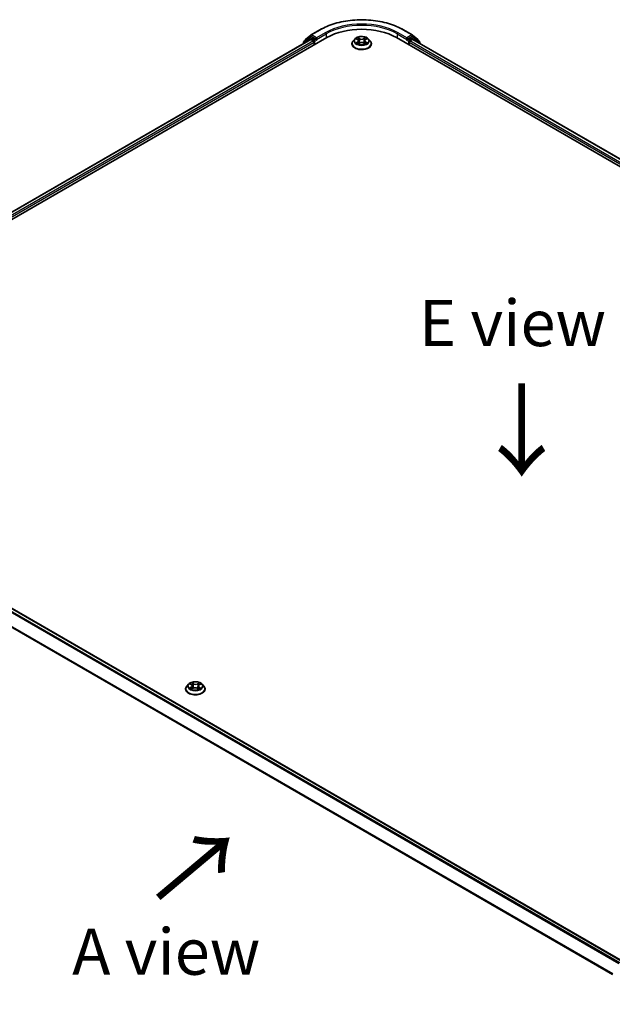
# Model space of a CAD drawing. Units: millimetres. Extents: x 7 to 7877, y 4 to 1550.
# Drawn here: x 28 to 44, y 81 to 107 of the extents above; entities that cross this region are included whole.
import ezdxf

# ---------------------------------------------------------------- set-up
doc = ezdxf.new("R2010")
doc.units = ezdxf.units.MM
doc.header["$LTSCALE"] = 0.5
doc.layers.get('Defpoints').update_dxf_attribs({"lineweight": 25})
for name, color, linetype, lineweight in [('Dimension (ISO)', 7, 'Continuous', 18), ('Symbol (ISO)', 7, 'Continuous', 18), ('Visible (ISO)', 7, 'Continuous', 35), ('Visible Narrow (ISO)', 7, 'Continuous', 25)]:
    doc.layers.add(name, color=color, linetype=linetype, lineweight=lineweight)
doc.styles.add('Note Text (TK)', font='MS PGothic.ttf')
doc.dimstyles.new('Default - Method 1b (TK)', dxfattribs={"dimscale": 0.5, "dimtxt": 2.5, "dimasz": 2.5, "dimexe": 1, "dimexo": 1.5, "dimgap": 1, "dimtad": 1, "dimrnd": 1e-08, "dimdsep": 46, "dimtxsty": 'Note Text (TK)', "dimblk": 'OPEN', "dimcen": 0.09, "dimdle": 5, "dimclrd": 100, "dimclre": 100, "dimclrt": 7, "dimadec": 1, "dimazin": 1, "dimtfac": 1, "dimtmove": 0, "dimatfit": 3, "dimldrblk": 'OPEN', "dimfxl": 1, "dimtolj": 1, "dimlwd": -1, "dimlwe": -1, "dimarcsym": 0})

# ---------------------------------------------------------------- blocks, each defined once
blk = doc.blocks.new('_Open')
at = {"color": 0, "linetype": 'ByBlock', "lineweight": -2}
for p, q in [((-1, 0.167), (0, 0)), ((-1, -0.167), (0, 0)), ((0, 0), (-1, 0))]:
    blk.add_line(p, q, dxfattribs=at)
blk = doc.blocks.new('*D14')
at = {"layer": 'Defpoints', "color": 0}
for p in [(18.396, 83.736), (12.528, 80.348), (46.415, 68.386)]:
    blk.add_point(p, dxfattribs=at)
at = {"layer": 'Dimension (ISO)', "color": 100}
for p, q in [((17.649, 83.304), (12.03, 80.06)), ((38.559, 65.105), (13.607, 79.716)), ((45.668, 67.955), (39.14, 64.186))]:
    blk.add_line(p, q, dxfattribs=at)
at = {"layer": 'Dimension (ISO)', "color": 100, "xscale": 1.25, "yscale": 1.25, "zscale": 1.25}
for p, rotation in [((12.528, 80.348), 149.648207033315), ((39.638, 64.473), 329.648207033315)]:
    blk.add_blockref('_Open', p, dxfattribs=dict(at, rotation=rotation))
at = {"layer": 'Dimension (ISO)', "color": 7, "insert": (25.595, 73.867), "char_height": 1.25, "attachment_point": 4, "rotation": 329.6482, "style": 'Note Text (TK)'}
blk.add_mtext('\\A1;{\\Q29.648;\\W0.819;\\H0.816x;430}', dxfattribs=at)

msp = doc.modelspace()

# ---------------------------------------------------------------- linework, layer by layer
at = {"layer": 'Visible (ISO)'}
for p, q in [((35.4062, 106.6771), (35.5567, 106.7987)), ((35.5049, 106.7365), (35.5499, 106.7625)), ((35.5602, 106.8011), (35.798, 106.9384)), ((35.6869, 106.6899), (35.5636, 106.7612)), ((38.0571, 106.9384), (38.295, 106.8011)), ((38.2916, 106.7612), (38.1682, 106.6899)), ((38.2985, 106.7987), (38.4489, 106.6771)), ((38.3502, 106.7365), (38.3052, 106.7625)), ((19.2692, 97.0775), (35.9826, 106.727)), ((19.4775, 97.4044), (35.5409, 106.6786)), ((35.3511, 106.5996), (35.3511, 106.5691)), ((35.5014, 106.7341), (35.3612, 106.6208)), ((35.3961, 106.649), (35.3961, 106.6559)), ((35.5545, 106.6773), (35.6226, 106.638)), ((35.6419, 106.6046), (35.6419, 106.5303)), ((35.7062, 106.6788), (35.7062, 106.7233)), ((35.711, 106.6668), (35.7119, 106.6663)), ((36.6639, 106.56), (36.6639, 106.5631)), ((36.7411, 106.6906), (36.696, 106.6403)), ((36.7842, 106.6952), (36.8234, 106.6723)), ((36.8329, 106.5578), (36.8726, 106.5804)), ((36.8479, 106.6402), (36.8553, 106.5706)), ((36.9849, 106.5812), (37.0256, 106.559)), ((37.0073, 106.6423), (36.9998, 106.5731)), ((37.0305, 106.6737), (37.0685, 106.697)), ((37.114, 106.6906), (37.1591, 106.6403)), ((37.1912, 106.56), (37.1912, 106.5631)), ((37.8725, 106.727), (62.9427, 92.2528)), ((38.1433, 106.6663), (38.1441, 106.6668)), ((38.1489, 106.7233), (38.1489, 106.6788)), ((38.2132, 106.5303), (38.2132, 106.6046)), ((38.2325, 106.638), (38.3006, 106.6773)), ((38.3142, 106.6786), (62.7344, 92.5797)), ((38.4939, 106.6208), (38.3537, 106.7341)), ((38.4591, 106.6559), (38.4591, 106.649)), ((38.504, 106.5691), (38.504, 106.5996)), ((43.9858, 81.7552), (19.5657, 95.8541)), ((32.2414, 89.2473), (32.1963, 89.197)), ((32.2907, 89.2563), (32.3271, 89.2324)), ((32.3483, 89.2023), (32.3556, 89.1334)), ((32.5073, 89.1935), (32.4998, 89.1233)), ((32.5339, 89.2269), (32.5747, 89.2491)), ((32.6142, 89.2473), (32.6593, 89.197)), ((32.1642, 89.1167), (32.1642, 89.1197)), ((32.3246, 89.1176), (32.3669, 89.1391)), ((32.4791, 89.136), (32.5171, 89.1127)), ((32.6914, 89.1167), (32.6914, 89.1197))]:
    msp.add_line(p, q, dxfattribs=at)
for centre, start, end in [((35.5738, 106.7775), 120, 128.94828), ((38.2813, 106.7775), 51.05172, 60), ((35.3784, 106.5996), 128.94828, 180), ((35.4234, 106.6559), 128.94828, 180), ((35.5186, 106.7129), 120, 128.94828), ((38.3366, 106.7129), 51.05172, 60), ((38.4318, 106.6559), 0, 51.05172), ((38.4768, 106.5996), 0, 51.05172)]:
    msp.add_arc(centre, 0.0273, start, end, dxfattribs=at)
for centre, major_axis, start_param, end_param in [((36.9276, 106.1815), (1.3364, 0), 0.7853982, 2.3561945), ((35.5636, 106.7389), (-0.0136, 0.0236), 5.4977871, 6.2831853), ((38.2916, 106.7389), (0.0136, 0.0236), 0, 0.7853982), ((35.5545, 106.655), (-0.0136, 0.0236), 5.4977871, 6.2831853), ((35.6226, 106.6157), (-0.0136, 0.0236), 3.9269908, 5.4977871), ((35.7255, 106.6899), (-0.0136, -0.0236), 5.4977871, 7.0685835), ((38.1297, 106.6899), (0.0136, -0.0236), 5.4977871, 7.0685835), ((38.2325, 106.6157), (-0.0136, -0.0236), 3.9269908, 5.4977871), ((38.3006, 106.655), (0.0136, 0.0236), 0, 0.7853982)]:
    msp.add_ellipse(centre, major_axis=major_axis, ratio=0.5773503, start_param=start_param, end_param=end_param, dxfattribs=at)
for points, knots in [([(35.798, 106.9384), (35.917, 107.0071), (36.0543, 107.0647), (36.3525, 107.1524), (36.5133, 107.1826), (36.8431, 107.2127), (37.012, 107.2127), (37.3418, 107.1826), (37.5026, 107.1524), (37.8008, 107.0647), (37.9381, 107.0071), (38.0571, 106.9384)], [3.1415927, 3.1415927, 3.1415927, 3.1415927, 3.4557519, 3.4557519, 3.7699112, 3.7699112, 4.0840704, 4.0840704, 4.3982297, 4.3982297, 4.712389, 4.712389, 4.712389, 4.712389]), ([(37.114, 106.6906), (37.1028, 106.7031), (37.0887, 106.714), (37.0553, 106.7328), (37.0358, 106.7405), (36.994, 106.7518), (36.9717, 106.7554), (36.9265, 106.7581), (36.9036, 106.7573), (36.8593, 106.7514), (36.8379, 106.7463), (36.7985, 106.7322), (36.7806, 106.723), (36.7563, 106.7056), (36.7481, 106.6984), (36.7411, 106.6906)], [4.3929764, 4.3929764, 4.3929764, 4.3929764, 4.7139893, 4.7139893, 5.0484179, 5.0484179, 5.3814954, 5.3814954, 5.7128088, 5.7128088, 6.0445447, 6.0445447, 6.3785227, 6.3785227, 6.5794358, 6.5794358, 6.5794358, 6.5794358]), ([(35.6869, 106.6899), (35.6894, 106.6885), (35.6919, 106.6864), (35.6968, 106.6815), (35.6992, 106.6786), (35.7026, 106.6747), (35.7038, 106.6732), (35.7063, 106.6705), (35.7075, 106.6694), (35.7094, 106.6678), (35.7102, 106.6673), (35.711, 106.6668)], [0.185147228, 0.185147228, 0.185147228, 0.185147228, 0.196528423, 0.196528423, 0.207909617, 0.207909617, 0.213859594, 0.213859594, 0.21980957, 0.21980957, 0.223874943, 0.223874943, 0.223874943, 0.223874943]), ([(36.696, 106.6403), (36.692, 106.6358), (36.6882, 106.6311), (36.6815, 106.6214), (36.6785, 106.6165), (36.6733, 106.6063), (36.6711, 106.6011), (36.6676, 106.5904), (36.6662, 106.585), (36.6644, 106.5741), (36.6639, 106.5686), (36.6639, 106.5631)], [0.29625051, 0.29625051, 0.29625051, 0.29625051, 0.39176383, 0.39176383, 0.48727716, 0.48727716, 0.58279048, 0.58279048, 0.6783038, 0.6783038, 0.77381712, 0.77381712, 0.77381712, 0.77381712]), ([(36.6639, 106.56), (36.6639, 106.5438), (36.6682, 106.5276), (36.6848, 106.4965), (36.6975, 106.4817), (36.7301, 106.4549), (36.7503, 106.443), (36.7961, 106.4235), (36.8217, 106.416), (36.8755, 106.4061), (36.9037, 106.4037), (36.9599, 106.4043), (36.9879, 106.4072), (37.041, 106.4181), (37.0661, 106.426), (37.1109, 106.4463), (37.1306, 106.4587), (37.1624, 106.4867), (37.1746, 106.5024), (37.1881, 106.5323), (37.1912, 106.5462), (37.1912, 106.56)], [0.7738171, 0.7738171, 0.7738171, 0.7738171, 1.0735277, 1.0735277, 1.3859387, 1.3859387, 1.7104317, 1.7104317, 2.0361597, 2.0361597, 2.3609101, 2.3609101, 2.685265, 2.685265, 3.0100991, 3.0100991, 3.3358965, 3.3358965, 3.6598115, 3.6598115, 3.9154098, 3.9154098, 3.9154098, 3.9154098]), ([(36.8037, 106.5771), (36.8054, 106.5757), (36.8072, 106.5744), (36.8111, 106.5716), (36.8132, 106.5703), (36.8176, 106.5676), (36.8199, 106.5663), (36.8248, 106.5637), (36.8274, 106.5624), (36.8317, 106.5605), (36.8334, 106.5597), (36.8351, 106.559)], [1.3934612, 1.3934612, 1.3934612, 1.3934612, 1.46355824, 1.46355824, 1.53365528, 1.53365528, 1.60375232, 1.60375232, 1.67384936, 1.67384936, 1.71628399, 1.71628399, 1.71628399, 1.71628399]), ([(36.8479, 106.6402), (36.8476, 106.6427), (36.847, 106.6452), (36.8453, 106.65), (36.8441, 106.6524), (36.8412, 106.6569), (36.8395, 106.6591), (36.8357, 106.6633), (36.8335, 106.6652), (36.8287, 106.669), (36.8261, 106.6707), (36.8234, 106.6723)], [3.97731313, 3.97731313, 3.97731313, 3.97731313, 4.12083764, 4.12083764, 4.26436215, 4.26436215, 4.40788667, 4.40788667, 4.55141118, 4.55141118, 4.69493569, 4.69493569, 4.69493569, 4.69493569]), ([(36.9849, 106.5812), (36.9788, 106.5845), (36.9718, 106.5873), (36.9569, 106.5914), (36.9489, 106.5928), (36.9327, 106.5942), (36.9244, 106.5941), (36.9081, 106.5926), (36.9002, 106.5911), (36.8854, 106.5867), (36.8786, 106.5839), (36.8726, 106.5804)], [4.7298423, 4.7298423, 4.7298423, 4.7298423, 5.0370202, 5.0370202, 5.3441982, 5.3441982, 5.6513761, 5.6513761, 5.9585541, 5.9585541, 6.265732, 6.265732, 6.265732, 6.265732]), ([(37.0305, 106.6737), (37.0278, 106.6721), (37.0254, 106.6704), (37.0209, 106.6667), (37.0188, 106.6648), (37.0152, 106.6607), (37.0136, 106.6586), (37.0109, 106.6542), (37.0098, 106.6519), (37.0081, 106.6472), (37.0075, 106.6447), (37.0073, 106.6423)], [0.01745329, 0.01745329, 0.01745329, 0.01745329, 0.15634539, 0.15634539, 0.29523748, 0.29523748, 0.43412958, 0.43412958, 0.57302167, 0.57302167, 0.71191377, 0.71191377, 0.71191377, 0.71191377]), ([(37.0232, 106.5604), (37.0247, 106.561), (37.0262, 106.5617), (37.0303, 106.5637), (37.0328, 106.565), (37.0375, 106.5676), (37.0398, 106.5689), (37.044, 106.5716), (37.046, 106.573), (37.0497, 106.5757), (37.0515, 106.5771), (37.0531, 106.5785)], [2.99915452, 2.99915452, 2.99915452, 2.99915452, 3.03841932, 3.03841932, 3.10862237, 3.10862237, 3.17882542, 3.17882542, 3.24902847, 3.24902847, 3.31923152, 3.31923152, 3.31923152, 3.31923152]), ([(37.1912, 106.5631), (37.1912, 106.5686), (37.1907, 106.5741), (37.1889, 106.585), (37.1876, 106.5904), (37.184, 106.6011), (37.1818, 106.6063), (37.1766, 106.6165), (37.1736, 106.6214), (37.1669, 106.6311), (37.1632, 106.6358), (37.1591, 106.6403)], [3.91540978, 3.91540978, 3.91540978, 3.91540978, 4.0109231, 4.0109231, 4.10643642, 4.10643642, 4.20194974, 4.20194974, 4.29746307, 4.29746307, 4.39297639, 4.39297639, 4.39297639, 4.39297639]), ([(38.1441, 106.6668), (38.1449, 106.6673), (38.1457, 106.6678), (38.1476, 106.6694), (38.1489, 106.6705), (38.1513, 106.6732), (38.1526, 106.6747), (38.1559, 106.6786), (38.1583, 106.6815), (38.1632, 106.6864), (38.1658, 106.6885), (38.1682, 106.6899)], [0.022988029, 0.022988029, 0.022988029, 0.022988029, 0.027053401, 0.027053401, 0.033003378, 0.033003378, 0.038953354, 0.038953354, 0.050334548, 0.050334548, 0.061715743, 0.061715743, 0.061715743, 0.061715743]), ([(32.1963, 89.197), (32.1922, 89.1925), (32.1885, 89.1878), (32.1818, 89.1781), (32.1788, 89.1731), (32.1736, 89.1629), (32.1713, 89.1577), (32.1678, 89.1471), (32.1664, 89.1417), (32.1646, 89.1308), (32.1642, 89.1252), (32.1642, 89.1197)], [3.49637641, 3.49637641, 3.49637641, 3.49637641, 3.59188973, 3.59188973, 3.68740305, 3.68740305, 3.78291637, 3.78291637, 3.8784297, 3.8784297, 3.97394302, 3.97394302, 3.97394302, 3.97394302]), ([(32.6142, 89.2473), (32.6031, 89.2597), (32.5889, 89.2707), (32.5555, 89.2895), (32.536, 89.2972), (32.4942, 89.3085), (32.4719, 89.3121), (32.4267, 89.3148), (32.4038, 89.314), (32.3595, 89.3081), (32.3381, 89.303), (32.2988, 89.2888), (32.2808, 89.2797), (32.2565, 89.2623), (32.2483, 89.2551), (32.2414, 89.2473)], [1.309917, 1.309917, 1.309917, 1.309917, 1.6309299, 1.6309299, 1.9653585, 1.9653585, 2.298436, 2.298436, 2.6297494, 2.6297494, 2.9614853, 2.9614853, 3.2954633, 3.2954633, 3.4963764, 3.4963764, 3.4963764, 3.4963764]), ([(32.3483, 89.2023), (32.348, 89.2046), (32.3475, 89.2069), (32.346, 89.2114), (32.345, 89.2135), (32.3425, 89.2178), (32.341, 89.2198), (32.3377, 89.2237), (32.3358, 89.2256), (32.3317, 89.2292), (32.3295, 89.2308), (32.3271, 89.2324)], [0.89425372, 0.89425372, 0.89425372, 0.89425372, 1.02607158, 1.02607158, 1.15788945, 1.15788945, 1.28970731, 1.28970731, 1.42152517, 1.42152517, 1.55334303, 1.55334303, 1.55334303, 1.55334303]), ([(32.5339, 89.2269), (32.5309, 89.2252), (32.5281, 89.2235), (32.5229, 89.2196), (32.5206, 89.2176), (32.5164, 89.2133), (32.5145, 89.211), (32.5114, 89.2063), (32.5102, 89.2038), (32.5083, 89.1988), (32.5076, 89.1961), (32.5073, 89.1935)], [3.15904595, 3.15904595, 3.15904595, 3.15904595, 3.30964469, 3.30964469, 3.46024343, 3.46024343, 3.61084218, 3.61084218, 3.76144092, 3.76144092, 3.91203966, 3.91203966, 3.91203966, 3.91203966]), ([(32.6914, 89.1197), (32.6914, 89.1252), (32.691, 89.1308), (32.6892, 89.1417), (32.6878, 89.1471), (32.6842, 89.1577), (32.682, 89.1629), (32.6768, 89.1731), (32.6738, 89.1781), (32.6671, 89.1878), (32.6634, 89.1925), (32.6593, 89.197)], [0.83235036, 0.83235036, 0.83235036, 0.83235036, 0.92786369, 0.92786369, 1.02337701, 1.02337701, 1.11889033, 1.11889033, 1.21440365, 1.21440365, 1.30991698, 1.30991698, 1.30991698, 1.30991698]), ([(32.1642, 89.1167), (32.1642, 89.1004), (32.1684, 89.0842), (32.1851, 89.0532), (32.1977, 89.0384), (32.2303, 89.0116), (32.2506, 88.9997), (32.2964, 88.9802), (32.3219, 88.9727), (32.3757, 88.9628), (32.4039, 88.9604), (32.4601, 88.9609), (32.4881, 88.9638), (32.5412, 88.9747), (32.5663, 88.9827), (32.6112, 89.003), (32.6309, 89.0153), (32.6626, 89.0434), (32.6748, 89.0591), (32.6883, 89.089), (32.6914, 89.1028), (32.6914, 89.1167)], [3.973943, 3.973943, 3.973943, 3.973943, 4.2736536, 4.2736536, 4.5860646, 4.5860646, 4.9105576, 4.9105576, 5.2362856, 5.2362856, 5.561036, 5.561036, 5.8853909, 5.8853909, 6.210225, 6.210225, 6.5360224, 6.5360224, 6.8599374, 6.8599374, 7.1155357, 7.1155357, 7.1155357, 7.1155357]), ([(32.2999, 89.1372), (32.3014, 89.1359), (32.303, 89.1345), (32.3065, 89.1318), (32.3084, 89.1304), (32.3124, 89.1276), (32.3145, 89.1263), (32.319, 89.1236), (32.3214, 89.1223), (32.3251, 89.1204), (32.3263, 89.1198), (32.3276, 89.1191)], [4.53429713, 4.53429713, 4.53429713, 4.53429713, 4.6046631, 4.6046631, 4.67502906, 4.67502906, 4.74539503, 4.74539503, 4.81576099, 4.81576099, 4.84977397, 4.84977397, 4.84977397, 4.84977397]), ([(32.4791, 89.136), (32.4733, 89.1395), (32.4666, 89.1425), (32.4521, 89.1472), (32.4443, 89.1489), (32.4281, 89.1508), (32.4198, 89.151), (32.4035, 89.15), (32.3954, 89.1487), (32.3803, 89.1449), (32.3732, 89.1423), (32.3669, 89.1391)], [1.5882496, 1.5882496, 1.5882496, 1.5882496, 1.8954276, 1.8954276, 2.2026055, 2.2026055, 2.5097835, 2.5097835, 2.8169614, 2.8169614, 3.1241394, 3.1241394, 3.1241394, 3.1241394]), ([(32.5154, 89.1137), (32.5174, 89.1145), (32.5193, 89.1152), (32.5239, 89.1172), (32.5266, 89.1185), (32.5317, 89.121), (32.5342, 89.1223), (32.5388, 89.1249), (32.541, 89.1262), (32.5452, 89.1289), (32.5472, 89.1303), (32.549, 89.1317)], [6.13338896, 6.13338896, 6.13338896, 6.13338896, 6.18030185, 6.18030185, 6.25023924, 6.25023924, 6.32017663, 6.32017663, 6.39011403, 6.39011403, 6.46005142, 6.46005142, 6.46005142, 6.46005142])]:
    msp.add_open_spline(points, degree=3, knots=knots, dxfattribs=at)
at = {"layer": 'Visible Narrow (ISO)'}
for p, q in [((35.5186, 106.7352), (35.5636, 106.7612)), ((35.5493, 106.7621), (35.5545, 106.7664)), ((35.5545, 106.7664), (35.5636, 106.7612)), ((35.5738, 106.7998), (35.8117, 106.9371)), ((35.7062, 106.7233), (35.5738, 106.7998)), ((35.944, 106.8607), (35.7062, 106.7233)), ((35.7062, 106.6788), (35.9633, 106.8273)), ((35.9633, 106.8273), (35.9633, 106.7159)), ((37.8918, 106.8273), (38.1489, 106.6788)), ((37.8918, 106.8273), (37.8918, 106.7159)), ((38.1489, 106.7233), (37.9111, 106.8607)), ((38.0435, 106.9371), (38.2813, 106.7998)), ((38.2813, 106.7998), (38.1489, 106.7233)), ((38.2916, 106.7612), (38.3006, 106.7664)), ((38.2916, 106.7612), (38.3366, 106.7352)), ((38.3006, 106.7664), (38.3058, 106.7621)), ((19.4855, 97.3998), (35.5545, 106.6773)), ((35.6226, 106.638), (19.5525, 97.3599)), ((19.5713, 97.3262), (35.6419, 106.6046)), ((35.3591, 106.5884), (35.4993, 106.7018)), ((35.3591, 106.5737), (35.3591, 106.5884)), ((35.4993, 106.7018), (35.5401, 106.6782)), ((35.6419, 106.664), (35.5186, 106.7352)), ((35.6869, 106.6899), (35.6419, 106.664)), ((35.6612, 106.6306), (35.7255, 106.6677)), ((35.6612, 106.5415), (35.6612, 106.6306)), ((36.7712, 106.7012), (36.8211, 106.6721)), ((36.8223, 106.6098), (36.7737, 106.5801)), ((36.795, 106.5859), (36.8256, 106.6047)), ((36.8724, 106.7025), (36.8209, 106.7305)), ((36.8244, 106.5514), (36.8749, 106.5802)), ((36.8256, 106.6047), (36.8288, 106.5618)), ((36.8369, 106.7148), (36.8693, 106.6972)), ((36.8693, 106.6972), (36.8648, 106.6328)), ((37.0307, 106.7319), (36.9803, 106.7032)), ((36.9827, 106.5809), (37.0343, 106.5528)), ((36.9835, 106.6979), (37.0152, 106.716)), ((36.9835, 106.6979), (36.9881, 106.6336)), ((37.0309, 106.606), (37.0277, 106.5624)), ((37.0309, 106.606), (37.0622, 106.5877)), ((37.0328, 106.6735), (37.0815, 106.7033)), ((37.0839, 106.5821), (37.0341, 106.6113)), ((38.1297, 106.6677), (38.1939, 106.6306)), ((38.2132, 106.664), (38.1682, 106.6899)), ((38.1939, 106.6306), (38.1939, 106.5415)), ((38.3366, 106.7352), (38.2132, 106.664)), ((38.2132, 106.6046), (62.6405, 92.5014)), ((62.6594, 92.5351), (38.2325, 106.638)), ((38.3006, 106.6773), (62.7264, 92.5751)), ((38.315, 106.6782), (38.3559, 106.7018)), ((38.3559, 106.7018), (38.4961, 106.5884)), ((38.4961, 106.5884), (38.4961, 106.5737)), ((19.552, 95.8528), (43.9778, 81.7506)), ((19.4691, 95.7969), (43.8879, 81.6987)), ((43.9097, 81.7113), (19.4839, 95.8135)), ((19.3142, 95.4847), (43.7117, 81.3988)), ((43.7193, 81.4138), (19.3187, 95.5016)), ((32.2778, 89.2631), (32.3246, 89.2323)), ((32.3789, 89.2609), (32.3303, 89.2907)), ((32.345, 89.2744), (32.3756, 89.2557)), ((32.3756, 89.2557), (32.3708, 89.1915)), ((32.5399, 89.285), (32.4867, 89.258)), ((32.4896, 89.2526), (32.5231, 89.2696)), ((32.4896, 89.2526), (32.494, 89.1881)), ((32.5361, 89.2266), (32.5877, 89.2547)), ((32.3195, 89.1701), (32.2679, 89.142)), ((32.2902, 89.1472), (32.3226, 89.1648)), ((32.3157, 89.1117), (32.3689, 89.1387)), ((32.3226, 89.1648), (32.3257, 89.12)), ((32.4767, 89.1358), (32.5253, 89.106)), ((32.5276, 89.1593), (32.5244, 89.1175)), ((32.5276, 89.1593), (32.5571, 89.1399)), ((32.5778, 89.1336), (32.531, 89.1644))]:
    msp.add_line(p, q, dxfattribs=at)
for centre, major_axis, ratio, start_param, end_param in [((36.9276, 106.2928), (1.5781, 0), 0.5773503, 0.7853982, 2.3561945), ((36.9276, 106.2928), (-1.3909, 0), 0.5773503, 3.9269908, 5.4977871), ((36.9276, 106.2706), (1.3636, 0), 0.5773503, 0.7853982, 2.3561945), ((35.5738, 106.7775), (-0.0171, 0.0212), 0.8131434, 0, 1.4434523), ((35.5738, 106.7775), (-0.0136, -0.0236), 0.5773503, 3.9269908, 5.4977871), ((35.5738, 106.7775), (-0.0136, 0.0236), 0.5773503, 5.4977871, 6.2831853), ((35.8117, 106.9148), (-0.0136, 0.0236), 0.5773503, 5.4977871, 6.2831853), ((35.944, 106.8384), (-0.0136, 0.0236), 0.5773503, 3.9269908, 5.4977871), ((37.9111, 106.8384), (0.0136, 0.0236), 0.5773503, 0.7853982, 2.3561945), ((38.0435, 106.9148), (0.0136, 0.0236), 0.5773503, 0, 0.7853982), ((38.2813, 106.7775), (0.0136, 0.0236), 0.5773503, 0, 0.7853982), ((38.2813, 106.7775), (-0.0136, 0.0236), 0.5773503, 3.9269908, 5.4977871), ((38.2813, 106.7775), (0.0171, 0.0212), 0.8131434, 4.839733, 6.2831853), ((35.3784, 106.5996), (-0.0273, 0), 0.5773503, 0, 0.7853982), ((35.3784, 106.5996), (-0.0171, 0.0212), 0.8131434, 0, 1.4434523), ((35.4234, 106.6559), (-0.0273, 0), 0.5773503, 0, 0.3579965), ((35.4234, 106.6559), (-0.0171, 0.0212), 0.8131434, 0, 1.1247179), ((35.5186, 106.7129), (-0.0171, 0.0212), 0.8131434, 0, 1.4434523), ((35.5186, 106.7129), (-0.0136, -0.0236), 0.5773503, 3.9269908, 5.4977871), ((35.5186, 106.7129), (-0.0136, 0.0236), 0.5773503, 5.4977871, 6.2831853), ((35.6419, 106.6417), (-0.0136, -0.0236), 0.5773503, 3.9269908, 5.204008), ((35.6419, 106.6417), (0.0273, 0), 0.5773503, 4.4332723, 5.4977871), ((35.6419, 106.6417), (-0.0136, 0.0236), 0.5773503, 3.9269908, 5.4977871), ((36.9276, 106.5711), (-0.2607, 0), 0.5773503, 5.8056187, 9.9023446), ((36.9276, 106.5631), (-0.2636, 0), 0.5773503, 0, 3.1415927), ((36.9276, 106.56), (0.2636, 0), 0.5773503, 3.1415927, 6.2831853), ((36.9276, 106.6349), (-0.2099, 0), 0.5773503, 5.8056187, 9.9023446), ((36.9276, 106.6417), (-0.1873, 0), 0.5773503, 5.3186837, 5.7000527), ((36.9276, 106.6417), (0.1873, 0), 0.5773503, 3.7478873, 4.1292564), ((36.7983, 106.5845), (-0.00085, -0.00446), 0.7855321, 4.5297935, 5.9249756), ((36.8114, 106.5751), (-0.00387, -0.00239), 0.7331293, 5.1752367, 5.7593691), ((36.9276, 106.6211), (0.1466, 0), 0.5773503, 2.1878754, 2.4302866), ((36.8211, 106.6684), (0.00229, 0.00392), 0.5807306, 0, 0.7883516), ((36.7658, 106.6406), (0.0777, 0), 0.5773503, 5.5268215, 7.0627112), ((36.8223, 106.6061), (0.00237, -0.00388), 0.5938676, 0.8577198, 2.3412497), ((36.7658, 106.6372), (0.0822, 0), 0.5773503, 5.5268215, 6.3450887), ((36.8338, 106.7132), (-0.00369, -0.00265), 0.1795773, 1.0354857, 2.4306679), ((36.8451, 106.6898), (-0.00437, -0.00123), 0.2253994, 3.8609249, 5.216348), ((36.8617, 106.6312), (-0.00437, -0.00123), 0.2253664, 3.860918, 5.211964), ((36.8724, 106.6987), (-0.00217, -0.00399), 0.5603463, 3.9128891, 5.396419), ((36.9257, 106.7317), (0.0822, 0), 0.5773503, 3.9560251, 5.4919149), ((36.9257, 106.7351), (-0.0777, 0), 0.5773503, 0.8144325, 2.3503222), ((36.8749, 106.5765), (-0.00225, 0.00395), 0.57395, 5.5007061, 6.2831853), ((36.9294, 106.5483), (0.0777, 0), 0.5773503, 0.8144325, 2.3503222), ((36.9803, 106.6995), (0.00225, -0.00395), 0.57395, 0.8755836, 2.3591134), ((36.9827, 106.5772), (0.00217, 0.00399), 0.5603463, 0, 0.7712964), ((36.9913, 106.632), (-0.00439, 0.00119), 0.2204421, 4.2315089, 5.5825549), ((37.0073, 106.6909), (-0.00439, 0.00119), 0.2204757, 4.2271252, 5.5825483), ((37.0893, 106.6428), (-0.0777, 0), 0.5773503, 5.5268215, 7.0627112), ((37.0893, 106.6394), (-0.0822, 0), 0.5773503, 6.221282, 7.0627112), ((36.9276, 106.6211), (0.1466, 0), 0.5773503, 0.7306146, 0.9768794), ((37.0183, 106.7145), (-0.00373, 0.00259), 0.1903028, 0.6952089, 2.0903911), ((37.0328, 106.6698), (-0.00237, 0.00388), 0.5938676, 5.4828423, 6.2831853), ((36.9276, 106.6417), (-0.1873, 0), 0.5773503, 3.7478873, 4.1292564), ((37.0341, 106.6075), (-0.00229, -0.00392), 0.5807306, 3.9299442, 5.4134741), ((36.9276, 106.6417), (0.1873, 0), 0.5773503, 5.3186837, 5.7000527), ((37.0457, 106.5767), (-0.00386, 0.0024), 0.7263143, 3.63264, 4.2730477), ((37.059, 106.5862), (0.00089, -0.00446), 0.773913, 0.3640189, 1.759201), ((38.2132, 106.6417), (-0.0136, -0.0236), 0.5773503, 3.9269908, 5.4977871), ((38.2132, 106.6417), (0.0273, 0), 0.5773503, 3.9269908, 4.9915058), ((38.2132, 106.6417), (-0.0136, 0.0236), 0.5773503, 4.22077, 5.4977871), ((38.3366, 106.7129), (0.0136, 0.0236), 0.5773503, 0, 0.7853982), ((38.3366, 106.7129), (-0.0136, 0.0236), 0.5773503, 3.9269908, 5.4977871), ((38.3366, 106.7129), (0.0171, 0.0212), 0.8131434, 4.839733, 6.2831853), ((38.4318, 106.6559), (0.0171, 0.0212), 0.8131434, 5.1584674, 6.2831853), ((38.4318, 106.6559), (0.0273, 0), 0.5773503, 5.9251888, 6.2831853), ((38.4768, 106.5996), (0.0171, 0.0212), 0.8131434, 4.839733, 6.2831853), ((38.4768, 106.5996), (0.0273, 0), 0.5773503, 5.4977871, 6.2831853), ((32.4278, 89.1278), (-0.2607, 0), 0.5773503, 5.8056187, 9.9023446), ((32.4278, 89.1916), (-0.2099, 0), 0.5773503, 5.8056187, 9.9023446), ((32.4278, 89.1983), (-0.1873, 0), 0.5773503, 5.2601504, 5.6415195), ((32.2662, 89.2027), (0.0777, 0), 0.5773503, 5.4682882, 7.004178), ((32.4278, 89.1777), (0.1466, 0), 0.5773503, 2.1293421, 2.3816449), ((32.2662, 89.1993), (0.0822, 0), 0.5773503, 5.4682882, 6.3450887), ((32.3246, 89.2286), (0.0025, 0.0038), 0.6133121, 0, 0.8197431), ((32.3417, 89.2729), (-0.0038, -0.0025), 0.2061551, 1.0756127, 2.4707948), ((32.3523, 89.2491), (-0.0044, -0.00113), 0.2132647, 3.8136296, 5.1690528), ((32.3675, 89.19), (-0.0044, -0.00113), 0.2132302, 3.8136235, 5.1646695), ((32.3789, 89.2572), (-0.00237, -0.00388), 0.5941278, 3.9421818, 5.4257117), ((32.4354, 89.2882), (0.0822, 0), 0.5773503, 3.8974919, 5.4333817), ((32.4354, 89.2916), (-0.0777, 0), 0.5773503, 0.7558993, 2.291789), ((32.4867, 89.2542), (0.00206, -0.00405), 0.5389944, 0.9028586, 2.3863885), ((32.497, 89.1865), (-0.00436, 0.00129), 0.2331874, 4.184315, 5.535361), ((32.5894, 89.194), (-0.0777, 0), 0.5773503, 5.4682882, 7.004178), ((32.5894, 89.1906), (-0.0822, 0), 0.5773503, 6.221282, 7.004178), ((32.5143, 89.2448), (-0.00436, 0.00129), 0.2332195, 4.1799305, 5.5353536), ((32.4278, 89.1777), (0.1466, 0), 0.5773503, 0.6816599, 0.9183461), ((32.5261, 89.2679), (-0.00362, 0.00274), 0.1626865, 0.7345139, 2.1296961), ((32.5361, 89.2229), (-0.00217, 0.00399), 0.5600704, 5.5121079, 6.2831853), ((32.4278, 89.1983), (-0.1873, 0), 0.5773503, 3.6893541, 4.0707231), ((32.4278, 89.1197), (-0.2636, 0), 0.5773503, 0, 3.1415927), ((32.4278, 89.1167), (0.2636, 0), 0.5773503, 3.1415927, 6.2831853), ((32.4278, 89.1983), (0.1873, 0), 0.5773503, 3.6893541, 4.0707231), ((32.2933, 89.1456), (-0.00095, -0.00444), 0.7556982, 4.5148724, 5.9100546), ((32.307, 89.1358), (-0.00385, -0.00242), 0.7156917, 5.1164057, 5.8465096), ((32.3195, 89.1664), (0.00217, -0.00399), 0.5600704, 0.8869853, 2.3705152), ((32.3689, 89.135), (-0.00206, 0.00405), 0.5389944, 5.5279812, 6.2831853), ((32.4202, 89.1051), (0.0777, 0), 0.5773503, 0.7558993, 2.291789), ((32.4767, 89.1321), (0.00237, 0.00388), 0.5941278, 0, 0.8005892), ((32.4278, 89.1983), (0.1873, 0), 0.5773503, 5.2601504, 5.6415195), ((32.531, 89.1607), (-0.0025, -0.0038), 0.6133121, 3.9613357, 5.4448656), ((32.541, 89.1294), (-0.00388, 0.00236), 0.7433118, 3.7113943, 4.2130386), ((32.5537, 89.1385), (0.00079, -0.00448), 0.8027884, 0.3495922, 1.7447744)]:
    msp.add_ellipse(centre, major_axis=major_axis, ratio=ratio, start_param=start_param, end_param=end_param, dxfattribs=at)
for centre, major_axis in [((36.9276, 106.6417), (-0.1947, 0)), ((32.4278, 89.1983), (0.1947, 0))]:
    msp.add_ellipse(centre, major_axis=major_axis, ratio=0.5773503, dxfattribs=at)
for points, knots in [([(36.793, 106.6901), (36.7923, 106.6908), (36.7915, 106.6916), (36.7888, 106.694), (36.7866, 106.6954), (36.7823, 106.6977), (36.7802, 106.6986), (36.7758, 106.7001), (36.7735, 106.7008), (36.7712, 106.7012)], [0.002088063, 0.002088063, 0.002088063, 0.002088063, 0.005934038, 0.005934038, 0.0154285, 0.0154285, 0.023744988, 0.023744988, 0.032394303, 0.032394303, 0.032394303, 0.032394303]), ([(36.7712, 106.7012), (36.7733, 106.7005), (36.7754, 106.6996), (36.7794, 106.6978), (36.7814, 106.6968), (36.7836, 106.6956), (36.7839, 106.6954), (36.7842, 106.6952)], [-0.032394303, -0.032394303, -0.032394303, -0.032394303, -0.023744988, -0.023744988, -0.0154285, -0.0154285, -0.014044348, -0.014044348, -0.014044348, -0.014044348]), ([(36.795, 106.5859), (36.7935, 106.5856), (36.7918, 106.5853), (36.7873, 106.5843), (36.7842, 106.5836), (36.7786, 106.5819), (36.7761, 106.581), (36.7737, 106.5801)], [-0.032055974, -0.032055974, -0.032055974, -0.032055974, -0.02365019, -0.02365019, -0.010200936, -0.010200936, 0.000338329, 0.000338329, 0.000338329, 0.000338329]), ([(36.7737, 106.5801), (36.7764, 106.5807), (36.7792, 106.5811), (36.7852, 106.5815), (36.7885, 106.5815), (36.7932, 106.581), (36.7949, 106.5808), (36.7963, 106.5805)], [-0.000338329, -0.000338329, -0.000338329, -0.000338329, 0.010200936, 0.010200936, 0.02365019, 0.02365019, 0.032055974, 0.032055974, 0.032055974, 0.032055974]), ([(36.8081, 106.5766), (36.8065, 106.5791), (36.8046, 106.5812), (36.8001, 106.5844), (36.7977, 106.5854), (36.795, 106.5859)], [0, 0, 0, 0, 0.014585063, 0.014585063, 0.028982846, 0.028982846, 0.028982846, 0.028982846]), ([(36.7963, 106.5805), (36.7987, 106.5801), (36.8009, 106.5792), (36.8031, 106.5775), (36.8034, 106.5773), (36.8037, 106.5771)], [-0.028982846, -0.028982846, -0.028982846, -0.028982846, -0.014585063, -0.014585063, -0.012491215, -0.012491215, -0.012491215, -0.012491215]), ([(36.8369, 106.7148), (36.8354, 106.7163), (36.8339, 106.7177), (36.8302, 106.7215), (36.828, 106.7238), (36.8242, 106.7275), (36.8225, 106.7291), (36.8209, 106.7305)], [-0.032055974, -0.032055974, -0.032055974, -0.032055974, -0.02365019, -0.02365019, -0.010200936, -0.010200936, 0.000338329, 0.000338329, 0.000338329, 0.000338329]), ([(36.8209, 106.7305), (36.8219, 106.729), (36.8229, 106.7272), (36.8255, 106.7226), (36.8269, 106.7198), (36.8298, 106.7151), (36.831, 106.7132), (36.8323, 106.7113)], [-0.000338329, -0.000338329, -0.000338329, -0.000338329, 0.010200936, 0.010200936, 0.02365019, 0.02365019, 0.032055974, 0.032055974, 0.032055974, 0.032055974]), ([(36.8343, 106.5586), (36.8338, 106.5586), (36.8333, 106.5586), (36.8315, 106.5584), (36.8304, 106.558), (36.8285, 106.5567), (36.8277, 106.5559), (36.8261, 106.5539), (36.8252, 106.5527), (36.8244, 106.5514)], [0.00226702, 0.00226702, 0.00226702, 0.00226702, 0.005934038, 0.005934038, 0.0154285, 0.0154285, 0.023744988, 0.023744988, 0.032394303, 0.032394303, 0.032394303, 0.032394303]), ([(36.8244, 106.5514), (36.8258, 106.5526), (36.8271, 106.5537), (36.8297, 106.5558), (36.831, 106.5566), (36.8325, 106.5576), (36.8327, 106.5577), (36.8329, 106.5578)], [-0.032394303, -0.032394303, -0.032394303, -0.032394303, -0.023744988, -0.023744988, -0.0154285, -0.0154285, -0.014174327, -0.014174327, -0.014174327, -0.014174327]), ([(36.8323, 106.7113), (36.8346, 106.7082), (36.8367, 106.7048), (36.8402, 106.6976), (36.8417, 106.6938), (36.8428, 106.6901)], [-0.028982846, -0.028982846, -0.028982846, -0.028982846, -0.014585063, -0.014585063, 0, 0, 0, 0]), ([(36.8482, 106.6914), (36.8471, 106.6955), (36.8455, 106.6997), (36.8416, 106.7076), (36.8394, 106.7113), (36.8369, 106.7148)], [0, 0, 0, 0, 0.014585063, 0.014585063, 0.028982846, 0.028982846, 0.028982846, 0.028982846]), ([(36.8428, 106.6901), (36.8455, 106.6803), (36.8483, 106.6705), (36.8538, 106.651), (36.8566, 106.6412), (36.8593, 106.6315)], [-0.068779854, -0.068779854, -0.068779854, -0.068779854, -0.034389927, -0.034389927, 0, 0, 0, 0]), ([(36.8648, 106.6328), (36.862, 106.6425), (36.8593, 106.6523), (36.8537, 106.6718), (36.851, 106.6816), (36.8482, 106.6914)], [0, 0, 0, 0, 0.034389927, 0.034389927, 0.068779854, 0.068779854, 0.068779854, 0.068779854]), ([(36.8593, 106.6315), (36.8633, 106.6175), (36.8678, 106.6038), (36.874, 106.5877), (36.8751, 106.585), (36.8762, 106.5824)], [-0.098241255, -0.098241255, -0.098241255, -0.098241255, -0.049120627, -0.049120627, -0.039186335, -0.039186335, -0.039186335, -0.039186335]), ([(36.8804, 106.5844), (36.8795, 106.5869), (36.8785, 106.5895), (36.8727, 106.6053), (36.8685, 106.6189), (36.8648, 106.6328)], [0.039654835, 0.039654835, 0.039654835, 0.039654835, 0.049120627, 0.049120627, 0.098241255, 0.098241255, 0.098241255, 0.098241255]), ([(36.9881, 106.6336), (36.9845, 106.6197), (36.9804, 106.606), (36.9749, 106.5906), (36.9741, 106.5885), (36.9734, 106.5864)], [0, 0, 0, 0, 0.049120627, 0.049120627, 0.056792309, 0.056792309, 0.056792309, 0.056792309]), ([(36.9777, 106.5847), (36.9786, 106.5868), (36.9794, 106.589), (36.9853, 106.6046), (36.9897, 106.6183), (36.9936, 106.6324)], [-0.057035156, -0.057035156, -0.057035156, -0.057035156, -0.049120627, -0.049120627, 0, 0, 0, 0]), ([(37.0041, 106.6924), (37.0015, 106.6826), (36.9988, 106.6728), (36.9934, 106.6532), (36.9908, 106.6434), (36.9881, 106.6336)], [0, 0, 0, 0, 0.034389927, 0.034389927, 0.068779854, 0.068779854, 0.068779854, 0.068779854]), ([(36.9936, 106.6324), (36.9962, 106.6422), (36.9989, 106.652), (37.0042, 106.6716), (37.0069, 106.6814), (37.0096, 106.6912)], [-0.068779854, -0.068779854, -0.068779854, -0.068779854, -0.034389927, -0.034389927, 0, 0, 0, 0]), ([(37.0152, 106.716), (37.0127, 106.7125), (37.0105, 106.7086), (37.0068, 106.7007), (37.0053, 106.6966), (37.0041, 106.6924)], [0, 0, 0, 0, 0.014491423, 0.014491423, 0.028982846, 0.028982846, 0.028982846, 0.028982846]), ([(37.0096, 106.6912), (37.0106, 106.695), (37.012, 106.6987), (37.0155, 106.7059), (37.0175, 106.7094), (37.0198, 106.7126)], [-0.028982846, -0.028982846, -0.028982846, -0.028982846, -0.014491423, -0.014491423, 0, 0, 0, 0]), ([(37.0307, 106.7319), (37.0294, 106.7308), (37.0281, 106.7295), (37.0254, 106.7268), (37.0241, 106.7255), (37.0213, 106.7225), (37.0198, 106.7208), (37.0172, 106.7181), (37.0162, 106.717), (37.0152, 106.716)], [-0.032394303, -0.032394303, -0.032394303, -0.032394303, -0.023744988, -0.023744988, -0.0154285, -0.0154285, -0.005934038, -0.005934038, 0, 0, 0, 0]), ([(37.0198, 106.7126), (37.0207, 106.7139), (37.0215, 106.7152), (37.0236, 106.7187), (37.0247, 106.7207), (37.0266, 106.7244), (37.0274, 106.7261), (37.0291, 106.7292), (37.0299, 106.7306), (37.0307, 106.7319)], [0, 0, 0, 0, 0.005934038, 0.005934038, 0.0154285, 0.0154285, 0.023744988, 0.023744988, 0.032394303, 0.032394303, 0.032394303, 0.032394303]), ([(37.0343, 106.5528), (37.0332, 106.5544), (37.0322, 106.5558), (37.0297, 106.5583), (37.0282, 106.5593), (37.0257, 106.5599), (37.0249, 106.5599), (37.024, 106.5599)], [-0.000338329, -0.000338329, -0.000338329, -0.000338329, 0.010200936, 0.010200936, 0.02365019, 0.02365019, 0.029445946, 0.029445946, 0.029445946, 0.029445946]), ([(37.0256, 106.559), (37.0269, 106.5583), (37.0281, 106.5576), (37.031, 106.5556), (37.0326, 106.5543), (37.0343, 106.5528)], [-0.017633746, -0.017633746, -0.017633746, -0.017633746, -0.010200936, -0.010200936, 0.000338329, 0.000338329, 0.000338329, 0.000338329]), ([(37.0622, 106.5877), (37.0595, 106.5872), (37.0569, 106.5861), (37.0524, 106.5829), (37.0505, 106.5808), (37.0489, 106.5782)], [0, 0, 0, 0, 0.014491423, 0.014491423, 0.028982846, 0.028982846, 0.028982846, 0.028982846]), ([(37.0531, 106.5785), (37.0535, 106.5788), (37.0539, 106.5791), (37.0563, 106.5809), (37.0586, 106.5818), (37.061, 106.5823)], [-0.017399698, -0.017399698, -0.017399698, -0.017399698, -0.014491423, -0.014491423, 0, 0, 0, 0]), ([(37.0815, 106.7033), (37.0787, 106.7027), (37.076, 106.7019), (37.0699, 106.6994), (37.0666, 106.6977), (37.0623, 106.6943), (37.0609, 106.693), (37.0597, 106.6916)], [-0.000338329, -0.000338329, -0.000338329, -0.000338329, 0.010200936, 0.010200936, 0.02365019, 0.02365019, 0.030330855, 0.030330855, 0.030330855, 0.030330855]), ([(37.061, 106.5823), (37.062, 106.5825), (37.0632, 106.5827), (37.0664, 106.5831), (37.0686, 106.5833), (37.0729, 106.5834), (37.075, 106.5833), (37.0794, 106.5829), (37.0816, 106.5826), (37.0839, 106.5821)], [0, 0, 0, 0, 0.005934038, 0.005934038, 0.0154285, 0.0154285, 0.023744988, 0.023744988, 0.032394303, 0.032394303, 0.032394303, 0.032394303]), ([(37.0839, 106.5821), (37.0818, 106.5829), (37.0798, 106.5836), (37.0757, 106.5848), (37.0738, 106.5853), (37.0697, 106.5863), (37.0676, 106.5867), (37.0644, 106.5873), (37.0633, 106.5875), (37.0622, 106.5877)], [-0.032394303, -0.032394303, -0.032394303, -0.032394303, -0.023744988, -0.023744988, -0.0154285, -0.0154285, -0.005934038, -0.005934038, 0, 0, 0, 0]), ([(37.0685, 106.697), (37.0703, 106.6981), (37.0722, 106.6991), (37.0765, 106.7013), (37.079, 106.7023), (37.0815, 106.7033)], [-0.018276614, -0.018276614, -0.018276614, -0.018276614, -0.010200936, -0.010200936, 0.000338329, 0.000338329, 0.000338329, 0.000338329]), ([(32.2994, 89.2506), (32.2986, 89.2516), (32.2977, 89.2526), (32.2949, 89.2552), (32.2927, 89.2568), (32.2885, 89.2592), (32.2865, 89.2602), (32.2822, 89.2618), (32.28, 89.2625), (32.2778, 89.2631)], [0.001144983, 0.001144983, 0.001144983, 0.001144983, 0.005934038, 0.005934038, 0.0154285, 0.0154285, 0.023744988, 0.023744988, 0.032394303, 0.032394303, 0.032394303, 0.032394303]), ([(32.2778, 89.2631), (32.2798, 89.2622), (32.2818, 89.2613), (32.2856, 89.2594), (32.2875, 89.2583), (32.2898, 89.2569), (32.2902, 89.2566), (32.2907, 89.2563)], [-0.032394303, -0.032394303, -0.032394303, -0.032394303, -0.023744988, -0.023744988, -0.0154285, -0.0154285, -0.013351896, -0.013351896, -0.013351896, -0.013351896]), ([(32.345, 89.2744), (32.3436, 89.2759), (32.3423, 89.2774), (32.3388, 89.2813), (32.3368, 89.2837), (32.3333, 89.2876), (32.3318, 89.2892), (32.3303, 89.2907)], [-0.032055974, -0.032055974, -0.032055974, -0.032055974, -0.02365019, -0.02365019, -0.010200936, -0.010200936, 0.000338329, 0.000338329, 0.000338329, 0.000338329]), ([(32.3303, 89.2907), (32.3311, 89.289), (32.332, 89.2872), (32.3342, 89.2826), (32.3355, 89.2798), (32.338, 89.2749), (32.3391, 89.273), (32.3404, 89.2711)], [-0.000338329, -0.000338329, -0.000338329, -0.000338329, 0.010200936, 0.010200936, 0.02365019, 0.02365019, 0.032055974, 0.032055974, 0.032055974, 0.032055974]), ([(32.3404, 89.2711), (32.3426, 89.2678), (32.3445, 89.2644), (32.3478, 89.2571), (32.3491, 89.2533), (32.3501, 89.2495)], [-0.028982846, -0.028982846, -0.028982846, -0.028982846, -0.014585063, -0.014585063, 0, 0, 0, 0]), ([(32.3556, 89.2506), (32.3545, 89.2548), (32.353, 89.259), (32.3495, 89.267), (32.3474, 89.2708), (32.345, 89.2744)], [0, 0, 0, 0, 0.014585063, 0.014585063, 0.028982846, 0.028982846, 0.028982846, 0.028982846]), ([(32.3501, 89.2495), (32.3527, 89.2396), (32.3552, 89.2298), (32.3603, 89.21), (32.3628, 89.2002), (32.3653, 89.1903)], [-0.068779854, -0.068779854, -0.068779854, -0.068779854, -0.034389927, -0.034389927, 0, 0, 0, 0]), ([(32.3708, 89.1915), (32.3683, 89.2013), (32.3657, 89.2112), (32.3606, 89.2309), (32.3581, 89.2408), (32.3556, 89.2506)], [0, 0, 0, 0, 0.034389927, 0.034389927, 0.068779854, 0.068779854, 0.068779854, 0.068779854]), ([(32.3653, 89.1903), (32.369, 89.1762), (32.3732, 89.1624), (32.3786, 89.1474), (32.3792, 89.1459), (32.3797, 89.1444)], [-0.098241255, -0.098241255, -0.098241255, -0.098241255, -0.049120627, -0.049120627, -0.043756245, -0.043756245, -0.043756245, -0.043756245]), ([(32.3843, 89.1458), (32.3838, 89.1473), (32.3832, 89.1488), (32.3781, 89.1638), (32.3742, 89.1775), (32.3708, 89.1915)], [0.043692043, 0.043692043, 0.043692043, 0.043692043, 0.049120627, 0.049120627, 0.098241255, 0.098241255, 0.098241255, 0.098241255]), ([(32.494, 89.1881), (32.4901, 89.1744), (32.4857, 89.1608), (32.4794, 89.1442), (32.4781, 89.1408), (32.4767, 89.1374)], [0, 0, 0, 0, 0.049120627, 0.049120627, 0.061901385, 0.061901385, 0.061901385, 0.061901385]), ([(32.4807, 89.135), (32.4823, 89.1386), (32.4838, 89.1423), (32.4906, 89.1592), (32.4953, 89.1728), (32.4994, 89.1867)], [-0.062740517, -0.062740517, -0.062740517, -0.062740517, -0.049120627, -0.049120627, 0, 0, 0, 0]), ([(32.5113, 89.2464), (32.5084, 89.2367), (32.5055, 89.227), (32.4998, 89.2075), (32.4969, 89.1978), (32.494, 89.1881)], [0, 0, 0, 0, 0.034389927, 0.034389927, 0.068779854, 0.068779854, 0.068779854, 0.068779854]), ([(32.4994, 89.1867), (32.5023, 89.1964), (32.5052, 89.2061), (32.511, 89.2255), (32.5139, 89.2353), (32.5168, 89.245)], [-0.068779854, -0.068779854, -0.068779854, -0.068779854, -0.034389927, -0.034389927, 0, 0, 0, 0]), ([(32.5231, 89.2696), (32.5205, 89.2661), (32.5182, 89.2624), (32.5142, 89.2546), (32.5125, 89.2505), (32.5113, 89.2464)], [0, 0, 0, 0, 0.014491423, 0.014491423, 0.028982846, 0.028982846, 0.028982846, 0.028982846]), ([(32.5168, 89.245), (32.5179, 89.2487), (32.5194, 89.2524), (32.5231, 89.2595), (32.5252, 89.2629), (32.5276, 89.266)], [-0.028982846, -0.028982846, -0.028982846, -0.028982846, -0.014491423, -0.014491423, 0, 0, 0, 0]), ([(32.5399, 89.285), (32.5385, 89.2838), (32.537, 89.2826), (32.5342, 89.28), (32.5328, 89.2787), (32.5297, 89.2758), (32.5281, 89.2742), (32.5253, 89.2716), (32.5242, 89.2706), (32.5231, 89.2696)], [-0.032394303, -0.032394303, -0.032394303, -0.032394303, -0.023744988, -0.023744988, -0.0154285, -0.0154285, -0.005934038, -0.005934038, 0, 0, 0, 0]), ([(32.5276, 89.266), (32.5286, 89.2673), (32.5295, 89.2686), (32.5318, 89.272), (32.533, 89.274), (32.5352, 89.2776), (32.5361, 89.2792), (32.538, 89.2823), (32.539, 89.2837), (32.5399, 89.285)], [0, 0, 0, 0, 0.005934038, 0.005934038, 0.0154285, 0.0154285, 0.023744988, 0.023744988, 0.032394303, 0.032394303, 0.032394303, 0.032394303]), ([(32.5877, 89.2547), (32.5849, 89.2542), (32.5821, 89.2534), (32.5759, 89.2512), (32.5725, 89.2495), (32.5682, 89.2464), (32.567, 89.2454), (32.5659, 89.2443)], [-0.000338329, -0.000338329, -0.000338329, -0.000338329, 0.010200936, 0.010200936, 0.02365019, 0.02365019, 0.0294392, 0.0294392, 0.0294392, 0.0294392]), ([(32.5747, 89.2491), (32.5764, 89.25), (32.5782, 89.2509), (32.5825, 89.2528), (32.5851, 89.2538), (32.5877, 89.2547)], [-0.017628886, -0.017628886, -0.017628886, -0.017628886, -0.010200936, -0.010200936, 0.000338329, 0.000338329, 0.000338329, 0.000338329]), ([(32.2902, 89.1472), (32.2886, 89.1469), (32.2868, 89.1467), (32.282, 89.1458), (32.2789, 89.1452), (32.2731, 89.1437), (32.2705, 89.1429), (32.2679, 89.142)], [-0.032055974, -0.032055974, -0.032055974, -0.032055974, -0.02365019, -0.02365019, -0.010200936, -0.010200936, 0.000338329, 0.000338329, 0.000338329, 0.000338329]), ([(32.2679, 89.142), (32.2707, 89.1425), (32.2735, 89.1428), (32.2797, 89.1431), (32.2831, 89.1429), (32.288, 89.1423), (32.2897, 89.142), (32.2912, 89.1417)], [-0.000338329, -0.000338329, -0.000338329, -0.000338329, 0.010200936, 0.010200936, 0.02365019, 0.02365019, 0.032055974, 0.032055974, 0.032055974, 0.032055974]), ([(32.3039, 89.1374), (32.3022, 89.14), (32.3002, 89.1421), (32.2956, 89.1454), (32.293, 89.1466), (32.2902, 89.1472)], [0, 0, 0, 0, 0.014585063, 0.014585063, 0.028982846, 0.028982846, 0.028982846, 0.028982846]), ([(32.2912, 89.1417), (32.2937, 89.1412), (32.296, 89.1402), (32.2987, 89.1383), (32.2993, 89.1378), (32.2999, 89.1372)], [-0.028982846, -0.028982846, -0.028982846, -0.028982846, -0.014585063, -0.014585063, -0.01012046, -0.01012046, -0.01012046, -0.01012046]), ([(32.3265, 89.1186), (32.326, 89.1186), (32.3256, 89.1186), (32.3238, 89.1184), (32.3226, 89.118), (32.3204, 89.1168), (32.3195, 89.116), (32.3176, 89.1141), (32.3166, 89.113), (32.3157, 89.1117)], [0.003108744, 0.003108744, 0.003108744, 0.003108744, 0.005934038, 0.005934038, 0.0154285, 0.0154285, 0.023744988, 0.023744988, 0.032394303, 0.032394303, 0.032394303, 0.032394303]), ([(32.3157, 89.1117), (32.3171, 89.1129), (32.3186, 89.1139), (32.3214, 89.1159), (32.3228, 89.1167), (32.3244, 89.1175), (32.3245, 89.1176), (32.3246, 89.1176)], [-0.032394303, -0.032394303, -0.032394303, -0.032394303, -0.023744988, -0.023744988, -0.0154285, -0.0154285, -0.014779825, -0.014779825, -0.014779825, -0.014779825]), ([(32.5253, 89.106), (32.5245, 89.1077), (32.5236, 89.1091), (32.5214, 89.1117), (32.5201, 89.1127), (32.5178, 89.1134), (32.5169, 89.1135), (32.516, 89.1134)], [-0.000338329, -0.000338329, -0.000338329, -0.000338329, 0.010200936, 0.010200936, 0.02365019, 0.02365019, 0.030338272, 0.030338272, 0.030338272, 0.030338272]), ([(32.5171, 89.1127), (32.5184, 89.1119), (32.5196, 89.1111), (32.5223, 89.1089), (32.5238, 89.1075), (32.5253, 89.106)], [-0.018282049, -0.018282049, -0.018282049, -0.018282049, -0.010200936, -0.010200936, 0.000338329, 0.000338329, 0.000338329, 0.000338329]), ([(32.5571, 89.1399), (32.5545, 89.1395), (32.5521, 89.1385), (32.5478, 89.1354), (32.5459, 89.1333), (32.5444, 89.1308)], [0, 0, 0, 0, 0.014491423, 0.014491423, 0.028982846, 0.028982846, 0.028982846, 0.028982846]), ([(32.549, 89.1317), (32.5491, 89.1317), (32.5492, 89.1318), (32.5512, 89.1333), (32.5533, 89.1342), (32.5556, 89.1345)], [-0.015178173, -0.015178173, -0.015178173, -0.015178173, -0.014491423, -0.014491423, 0, 0, 0, 0]), ([(32.5556, 89.1345), (32.5566, 89.1347), (32.5577, 89.1349), (32.5607, 89.1352), (32.5629, 89.1353), (32.5671, 89.1352), (32.5691, 89.1351), (32.5734, 89.1346), (32.5756, 89.1342), (32.5778, 89.1336)], [0, 0, 0, 0, 0.005934038, 0.005934038, 0.0154285, 0.0154285, 0.023744988, 0.023744988, 0.032394303, 0.032394303, 0.032394303, 0.032394303]), ([(32.5778, 89.1336), (32.5758, 89.1345), (32.5738, 89.1352), (32.57, 89.1365), (32.5681, 89.1371), (32.5642, 89.1382), (32.5622, 89.1387), (32.5592, 89.1395), (32.5581, 89.1397), (32.5571, 89.1399)], [-0.032394303, -0.032394303, -0.032394303, -0.032394303, -0.023744988, -0.023744988, -0.0154285, -0.0154285, -0.005934038, -0.005934038, 0, 0, 0, 0])]:
    msp.add_open_spline(points, degree=3, knots=knots, dxfattribs=at)
for points in [[(36.8111, 106.5717), (36.8101, 106.5733), (36.8091, 106.575), (36.8081, 106.5766)], [(37.0489, 106.5782), (37.0477, 106.5763), (37.0466, 106.5745), (37.0454, 106.5726)], [(32.3081, 89.1306), (32.3067, 89.1328), (32.3053, 89.1351), (32.3039, 89.1374)], [(32.5444, 89.1308), (32.5436, 89.1295), (32.5428, 89.1282), (32.542, 89.1269)]]:
    msp.add_open_spline(points, degree=3, dxfattribs=at)

# ---------------------------------------------------------------- texts
at = {"layer": 'Symbol (ISO)', "color": 7, "char_height": 1.25, "attachment_point": 5, "line_spacing_factor": 1.5, "style": 'Note Text (TK)'}
for s, insert in [('\\fＭＳ Ｐゴシック|b0|i0;E view', (41.0101, 99.0117)), ('\\fＭＳ Ｐゴシック|b0|i0;A view', (31.6399, 82.015))]:
    msp.add_mtext(s, dxfattribs=dict(at, insert=insert))
at = {"layer": 'Symbol (ISO)', "color": 7, "char_height": 2, "attachment_point": 4, "line_spacing_factor": 1.5, "style": 'Note Text (TK)'}
for insert, rotation in [((41.2206, 97.4871), 270), ((31.3662, 83.3834), 40)]:
    msp.add_mtext('\\fMS PGothic|b0|i0;{\\H2.0000;→}', dxfattribs=dict(at, insert=insert, rotation=rotation))

# ---------------------------------------------------------------- dimensions: what is measured, and where the dimension line sits
at = {"layer": 'Dimension (ISO)', "color": 100}
dim = msp.add_linear_dim(base=(12.5279, 80.348), p1=(46.415, 68.3861), p2=(18.396, 83.7359), angle=329.64821, text='{\\Q29.648;\\W0.819;\\H0.816x;430}', dimstyle='Default - Method 1b (TK)', override={"dimgap": 1, "dimdec": 0, "dimlfac": 2, "dimtol": 0, "dimlim": 0, "dimtp": 0, "dimtm": 0, "dimtdec": 0, "dimtofl": 0, "dimatfit": 1}, dxfattribs=at)
dim.commit()
dim.dimension.update_dxf_attribs({"geometry": '*D14', "text_midpoint": (26.0829, 72.4106), "dimtype": 160})

doc.saveas('drawing.dxf')
